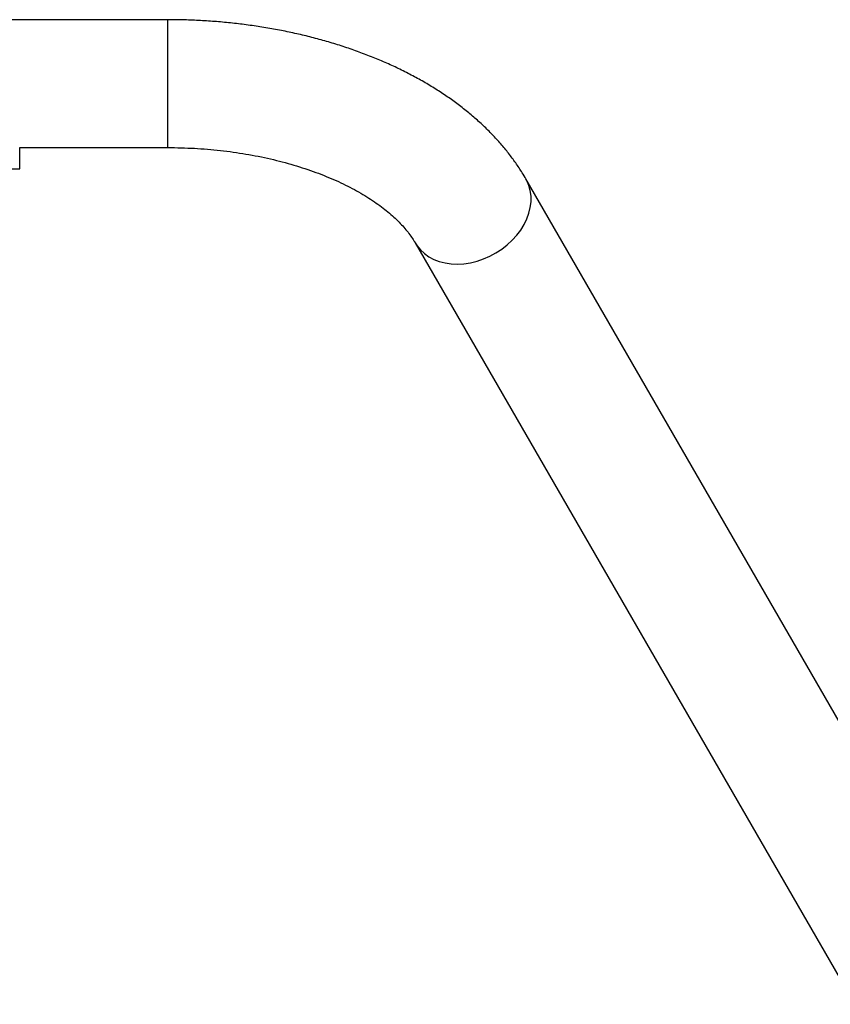
# Model space of a CAD drawing. Units: millimetres. Extents: x 0.33 to 8.32, y 0.34 to 7.92.
# Drawn here: x 4.68 to 5.06, y 2.2 to 2.66 of the extents above; entities that cross this region are included whole.
import ezdxf

# ---------------------------------------------------------------- set-up
doc = ezdxf.new("R2010")
doc.units = ezdxf.units.MM

msp = doc.modelspace()

# ---------------------------------------------------------------- linework, layer by layer
at = {"color": 7, "linetype": 'Continuous', "lineweight": 25}
for p, q in [((4.7464, 2.66437), (4.6639, 2.66437)), ((4.6769, 2.59437), (4.6769, 2.60437)), ((4.6769, 2.60437), (4.7464, 2.60437)), ((5.12074, 2.23245), (4.91449, 2.58969)), ((4.86252, 2.55969), (5.06878, 2.20245))]:
    msp.add_line(p, q, dxfattribs=at)
at = {"color": 8, "linetype": 'Continuous', "lineweight": 25}
for p, q in [((4.7464, 2.63437), (4.7464, 2.66437)), ((4.7464, 2.60437), (4.7464, 2.63437)), ((4.6409, 2.59437), (4.6769, 2.59437))]:
    msp.add_line(p, q, dxfattribs=at)
at = {"color": 8, "linetype": 'Continuous', "lineweight": 25, "flags": 128}
for points in [[(4.8885, 2.55036), (4.89158, 2.55111), (4.89461, 2.55214), (4.89758, 2.55343), (4.90044, 2.55497), (4.90316, 2.55674), (4.9057, 2.55872), (4.90805, 2.56089), (4.91017, 2.56322), (4.91203, 2.56569), (4.91362, 2.56826), (4.91491, 2.5709), (4.91589, 2.57359), (4.91655, 2.5763), (4.91688, 2.57898), (4.91688, 2.58162), (4.91655, 2.58417), (4.91589, 2.58661), (4.91491, 2.58891), (4.91449, 2.58969)], [(4.86252, 2.55968), (4.86339, 2.55833), (4.86498, 2.55638), (4.86684, 2.55465), (4.86896, 2.55316), (4.8713, 2.55192), (4.87385, 2.55095), (4.87657, 2.55025), (4.87943, 2.54984), (4.88239, 2.54972), (4.88543, 2.5499), (4.8885, 2.55036)]]:
    msp.add_lwpolyline(points, dxfattribs=at)
at = {"color": 7, "linetype": 'Continuous', "lineweight": 25}
for points, knots in [([(4.91449, 2.58969), (4.91392, 2.59065), (4.91241, 2.59319), (4.90974, 2.59721), (4.90638, 2.60173), (4.90273, 2.60615), (4.89879, 2.61046), (4.89455, 2.61465), (4.89004, 2.61872), (4.88525, 2.62265), (4.88021, 2.62644), (4.87491, 2.63008), (4.86939, 2.63355), (4.86364, 2.63686), (4.85768, 2.63999), (4.85154, 2.64294), (4.84521, 2.64572), (4.83872, 2.6483), (4.83208, 2.6507), (4.82529, 2.65291), (4.81838, 2.65493), (4.81136, 2.65676), (4.80423, 2.65839), (4.797, 2.65983), (4.7897, 2.66108), (4.78233, 2.66212), (4.7749, 2.66297), (4.76743, 2.66363), (4.75992, 2.66408), (4.75291, 2.66433), (4.7484, 2.66436), (4.7464, 2.66437)], [0, 0, 0, 0, 0.0203729, 0.0538146, 0.0875, 0.1215477, 0.1559415, 0.1906548, 0.2256517, 0.26089, 0.2963239, 0.3319076, 0.3675977, 0.4033552, 0.4391469, 0.4749401, 0.5107135, 0.5464533, 0.5821501, 0.6177983, 0.6533956, 0.6889419, 0.7244389, 0.7598898, 0.795299, 0.8306714, 0.8660127, 0.9013289, 0.9366263, 0.9719115, 1, 1, 1, 1]), ([(4.7464, 2.60437), (4.74746, 2.60437), (4.75059, 2.60435), (4.75579, 2.6042), (4.76195, 2.60386), (4.76807, 2.60335), (4.77413, 2.60268), (4.78011, 2.60184), (4.78599, 2.60085), (4.79176, 2.5997), (4.7974, 2.5984), (4.80289, 2.59696), (4.80822, 2.59538), (4.81337, 2.59368), (4.81833, 2.59185), (4.82309, 2.58992), (4.82763, 2.58788), (4.83194, 2.58576), (4.83601, 2.58355), (4.83983, 2.58128), (4.8434, 2.57896), (4.8467, 2.57659), (4.84974, 2.5742), (4.85251, 2.57179), (4.85501, 2.56938), (4.85724, 2.56699), (4.85921, 2.56462), (4.8609, 2.56231), (4.86195, 2.56068), (4.86245, 2.55982), (4.86252, 2.55969)], [0, 0, 0, 0, 0.019738, 0.057987, 0.096227, 0.134441, 0.17262, 0.210753, 0.248827, 0.286834, 0.324763, 0.362603, 0.400345, 0.437982, 0.475504, 0.512907, 0.550186, 0.587342, 0.624376, 0.661297, 0.698119, 0.734864, 0.771565, 0.808263, 0.845005, 0.881868, 0.918959, 0.956418, 0.99327, 1, 1, 1, 1])]:
    msp.add_open_spline(points, degree=3, knots=knots, dxfattribs=at)

doc.saveas('drawing.dxf')
